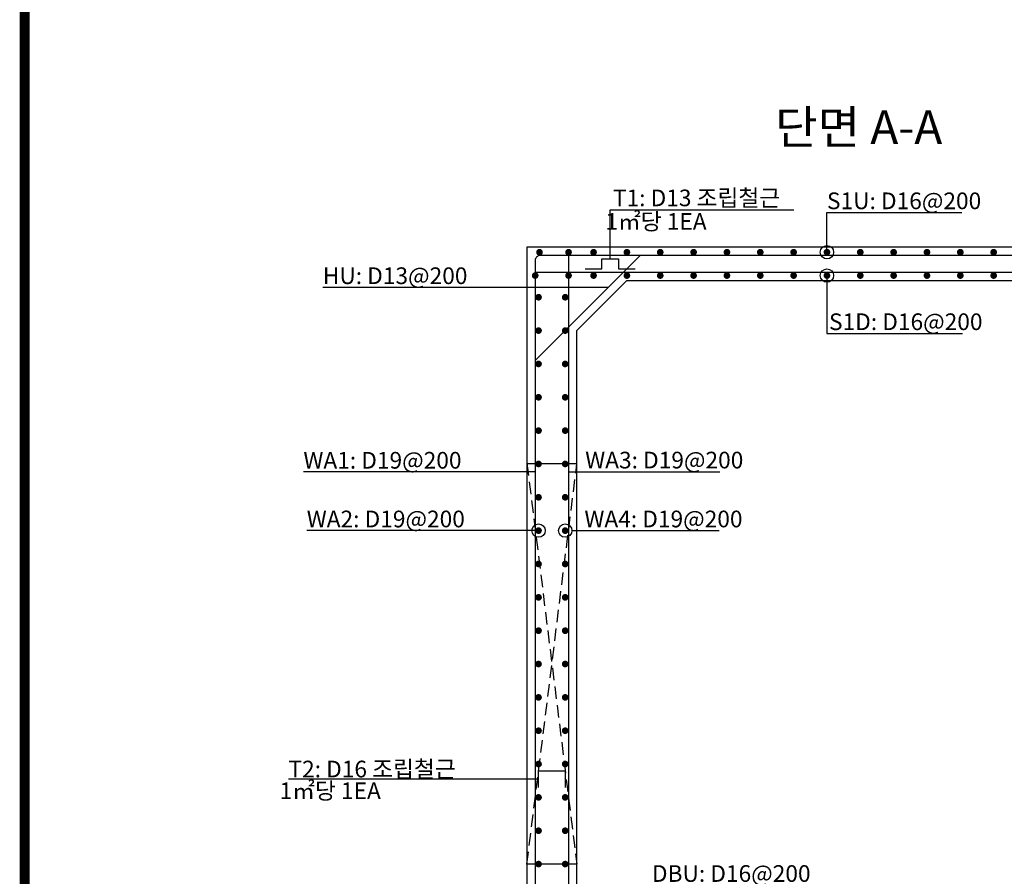
# Model space of a CAD drawing. Units: inches. Extents: x 1371313 to 1447523, y -496947 to -102444.
# Drawn here: x 1397426 to 1403331, y -439699 to -434561 of the extents above; entities that cross this region are included whole.
import ezdxf

# ---------------------------------------------------------------- set-up
doc = ezdxf.new("R2010")
doc.units = ezdxf.units.IN
doc.header["$MEASUREMENT"] = 0
doc.linetypes.add('HIDDEN', pattern=[0.375, 0.25, -0.125])
for name, color, linetype in [('bar', 6, 'Continuous'), ('con1', 7, 'Continuous'), ('dim2', 7, 'Continuous'), ('lader', 1, 'Continuous'), ('title', 40, 'Continuous'), ('도곽', 7, 'Continuous')]:
    doc.layers.add(name, color=color, linetype=linetype)
doc.styles.add('굴림체', font='GulimChe.ttf')

# ---------------------------------------------------------------- blocks, each defined once
blk = doc.blocks.new('도곽')
at = {"layer": '도곽', "const_width": 2}
blk.add_lwpolyline([(29.41, 24.04), (29.41, 578.04), (825.41, 578.04), (825.41, 24.04)], close=True, dxfattribs=at)

msp = doc.modelspace()

# ---------------------------------------------------------------- linework, layer by layer
at = {"linetype": 'HIDDEN', "ltscale": 300}
for points in [[(1400467.6, -437220.6), (1400767.6, -439625.6)], [(1400467.6, -439625.6), (1400767.6, -437225.6)]]:
    msp.add_lwpolyline(points, dxfattribs=at)
for points in [[(1400767.6, -437225.6), (1400467.6, -437225.6)], [(1400767.6, -439625.6), (1400467.6, -439625.6)]]:
    msp.add_lwpolyline(points)
at = {"layer": 'bar'}
for p, q in [((1401146.9, -435975.6), (1400517.6, -436604.9)), ((1400517.6, -436075.6), (1405017.6, -436075.6))]:
    msp.add_line(p, q, dxfattribs=at)
at = {"layer": 'bar', "const_width": 20}
for points in [[(1400533.4, -435955.6, 1), (1400553.4, -435955.6, 1)], [(1400707.6, -435955.6, 1), (1400727.6, -435955.6, 1)], [(1400857.6, -435955.6, 1), (1400877.6, -435955.6, 1)], [(1401057.6, -435955.6, 1), (1401077.6, -435955.6, 1)], [(1401257.6, -435955.6, 1), (1401277.6, -435955.6, 1)], [(1401457.6, -435955.6, 1), (1401477.6, -435955.6, 1)], [(1401657.6, -435955.6, 1), (1401677.6, -435955.6, 1)], [(1401857.6, -435955.6, 1), (1401877.6, -435955.6, 1)], [(1402057.6, -435955.6, 1), (1402077.6, -435955.6, 1)], [(1402257.6, -435955.6, 1), (1402277.6, -435955.6, 1)], [(1402457.6, -435955.6, 1), (1402477.6, -435955.6, 1)], [(1402657.6, -435955.6, 1), (1402677.6, -435955.6, 1)], [(1402857.6, -435955.6, 1), (1402877.6, -435955.6, 1)], [(1403057.6, -435955.6, 1), (1403077.6, -435955.6, 1)], [(1403257.6, -435955.6, 1), (1403277.6, -435955.6, 1)], [(1400507.6, -436095.6, 1), (1400527.6, -436095.6, 1)], [(1400707.6, -436095.6, 1), (1400727.6, -436095.6, 1)], [(1400857.6, -436095.6, 1), (1400877.6, -436095.6, 1)], [(1401057.6, -436095.6, 1), (1401077.6, -436095.6, 1)], [(1401257.6, -436095.6, 1), (1401277.6, -436095.6, 1)], [(1401457.6, -436095.6, 1), (1401477.6, -436095.6, 1)], [(1401657.6, -436095.6, 1), (1401677.6, -436095.6, 1)], [(1401857.6, -436095.6, 1), (1401877.6, -436095.6, 1)], [(1402057.6, -436095.6, 1), (1402077.6, -436095.6, 1)], [(1402257.6, -436095.6, 1), (1402277.6, -436095.6, 1)], [(1402457.6, -436095.6, 1), (1402477.6, -436095.6, 1)], [(1402657.6, -436095.6, 1), (1402677.6, -436095.6, 1)], [(1402857.6, -436095.6, 1), (1402877.6, -436095.6, 1)], [(1403057.6, -436095.6, 1), (1403077.6, -436095.6, 1)], [(1403257.6, -436095.6, 1), (1403277.6, -436095.6, 1)], [(1400527.6, -436225.6, 1), (1400547.6, -436225.6, 1)], [(1400687.6, -436225.6, 1), (1400707.6, -436225.6, 1)], [(1400527.6, -436425.6, 1), (1400547.6, -436425.6, 1)], [(1400687.6, -436425.6, 1), (1400707.6, -436425.6, 1)], [(1400527.6, -436625.6, 1), (1400547.6, -436625.6, 1)], [(1400687.6, -436625.6, 1), (1400707.6, -436625.6, 1)], [(1400527.6, -436825.6, 1), (1400547.6, -436825.6, 1)], [(1400687.6, -436825.6, 1), (1400707.6, -436825.6, 1)], [(1400527.6, -437025.6, 1), (1400547.6, -437025.6, 1)], [(1400687.6, -437025.6, 1), (1400707.6, -437025.6, 1)], [(1400527.6, -437225.6, 1), (1400547.6, -437225.6, 1)], [(1400687.6, -437225.6, 1), (1400707.6, -437225.6, 1)], [(1400527.6, -437425.6, 1), (1400547.6, -437425.6, 1)], [(1400687.6, -437425.6, 1), (1400707.6, -437425.6, 1)], [(1400527.6, -437625.6, 1), (1400547.6, -437625.6, 1)], [(1400687.6, -437625.6, 1), (1400707.6, -437625.6, 1)], [(1400527.6, -437825.6, 1), (1400547.6, -437825.6, 1)], [(1400687.6, -437825.6, 1), (1400707.6, -437825.6, 1)], [(1400527.6, -438025.6, 1), (1400547.6, -438025.6, 1)], [(1400687.6, -438025.6, 1), (1400707.6, -438025.6, 1)], [(1400527.6, -438225.6, 1), (1400547.6, -438225.6, 1)], [(1400687.6, -438225.6, 1), (1400707.6, -438225.6, 1)], [(1400527.6, -438425.6, 1), (1400547.6, -438425.6, 1)], [(1400687.6, -438425.6, 1), (1400707.6, -438425.6, 1)], [(1400527.6, -438625.6, 1), (1400547.6, -438625.6, 1)], [(1400687.6, -438625.6, 1), (1400707.6, -438625.6, 1)], [(1400527.6, -438825.6, 1), (1400547.6, -438825.6, 1)], [(1400687.6, -438825.6, 1), (1400707.6, -438825.6, 1)], [(1400527.6, -439025.6, 1), (1400547.6, -439025.6, 1)], [(1400687.6, -439025.6, 1), (1400707.6, -439025.6, 1)], [(1400527.6, -439225.6, 1), (1400547.6, -439225.6, 1)], [(1400687.6, -439225.6, 1), (1400707.6, -439225.6, 1)], [(1400527.6, -439425.6, 1), (1400547.6, -439425.6, 1)], [(1400687.6, -439425.6, 1), (1400707.6, -439425.6, 1)], [(1400527.6, -439625.6, 1), (1400547.6, -439625.6, 1)], [(1400687.6, -439625.6, 1), (1400707.6, -439625.6, 1)]]:
    msp.add_lwpolyline(points, format="xyb", close=True, dxfattribs=at)
at = {"layer": 'bar'}
for points in [[(1400717.6, -435975.6), (1400717.6, -440531.6), (1400517.6, -440531.6)], [(1400817.6, -436055.6), (1400917.6, -436055.6), (1400917.6, -435995.6), (1401017.6, -435995.6), (1401017.6, -436055.6), (1401117.6, -436055.6)], [(1400517.6, -436075.6), (1400517.6, -440535.6), (1400747.6, -440535.6)], [(1400537.6, -439165.6), (1400537.6, -439065.6), (1400697.6, -439065.6), (1400697.6, -439165.6)]]:
    msp.add_lwpolyline(points, dxfattribs=at)
msp.add_lwpolyline([(1405017.6, -436175.6), (1405017.6, -436005.6, 0.414214), (1404987.6, -435975.6), (1400547.6, -435975.6, 0.414214), (1400517.6, -436005.6), (1400517.6, -436175.6)], format="xyb", dxfattribs=at)
at = {"layer": 'con1'}
for p, q in [((1401067.6, -436125.6), (1400767.6, -436425.6)), ((1401067.6, -436125.6), (1404467.6, -436125.6)), ((1400767.6, -440025.6), (1400767.6, -436425.6))]:
    msp.add_line(p, q, dxfattribs=at)
msp.add_lwpolyline([(1400467.6, -440325.6), (1400167.6, -440325.6), (1400167.6, -440625.6), (1405367.6, -440625.6), (1405367.6, -440325.6), (1405067.6, -440325.6), (1405067.6, -435925.6), (1400467.6, -435925.6)], close=True, dxfattribs=at)
at = {"layer": 'lader'}
for p, q in [((1400967.6, -435995.6), (1400967.6, -435701.1)), ((1400967.6, -435701.1), (1402068, -435701.1)), ((1402267.6, -435955.6), (1402267.6, -435717.4)), ((1402267.6, -435717.4), (1403076.8, -435717.4)), ((1402267.6, -436095.6), (1402267.6, -436442.6)), ((1400955.9, -436166.6), (1399243.6, -436166.6)), ((1402267.6, -436442.6), (1403080.6, -436442.6)), ((1400717.6, -437272.4), (1401624.6, -437272.4)), ((1400517.6, -437273.6), (1399127.3, -437273.6)), ((1400537.6, -437625.6), (1399147.3, -437625.6)), ((1400737.6, -437625.6), (1401622, -437625.6)), ((1400537.6, -439115.6), (1399037.6, -439115.6))]:
    msp.add_line(p, q, dxfattribs=at)
for centre in [(1402267.6, -435955.6), (1402267.6, -436095.6), (1400537.6, -437625.6), (1400697.6, -437625.6)]:
    msp.add_circle(centre, 40, dxfattribs=at)

# ---------------------------------------------------------------- block references
at = {"xscale": 30.18844221101608, "yscale": 30.18844221107065, "zscale": 30.18844221106963}
msp.add_blockref('도곽', (1396567.7, -443272.9), dxfattribs=at)

# ---------------------------------------------------------------- texts
at = {"layer": 'dim2', "style": '굴림체'}
for s, p in [('T1: D13 조립철근', (1400983.8, -435679.8)), ('S1U: D16@200', (1402267.6, -435697.4)), (' 1㎡당 1EA', (1400908.2, -435821.1)), ('HU: D13@200', (1399243.6, -436146.6)), ('S1D: D16@200', (1402279.9, -436422.6)), ('WA1: D19@200', (1399127.3, -437253.6)), ('WA3: D19@200', (1400817.6, -437252.4)), ('WA2: D19@200', (1399147.3, -437605.6)), ('WA4: D19@200', (1400812.8, -437605.6)), ('T2: D16 조립철근', (1399037.6, -439105.6)), (' 1㎡당 1EA', (1398953.9, -439235.6)), ('DBU: D16@200', (1401217.6, -439732.1))]:
    msp.add_text(s, height=100, dxfattribs=at).set_placement(p)
at = {"layer": 'title', "style": '굴림체'}
msp.add_text('단면 A-A', height=202.5, dxfattribs=at).set_placement((1401957.5, -435306.7))

doc.saveas('drawing.dxf')
